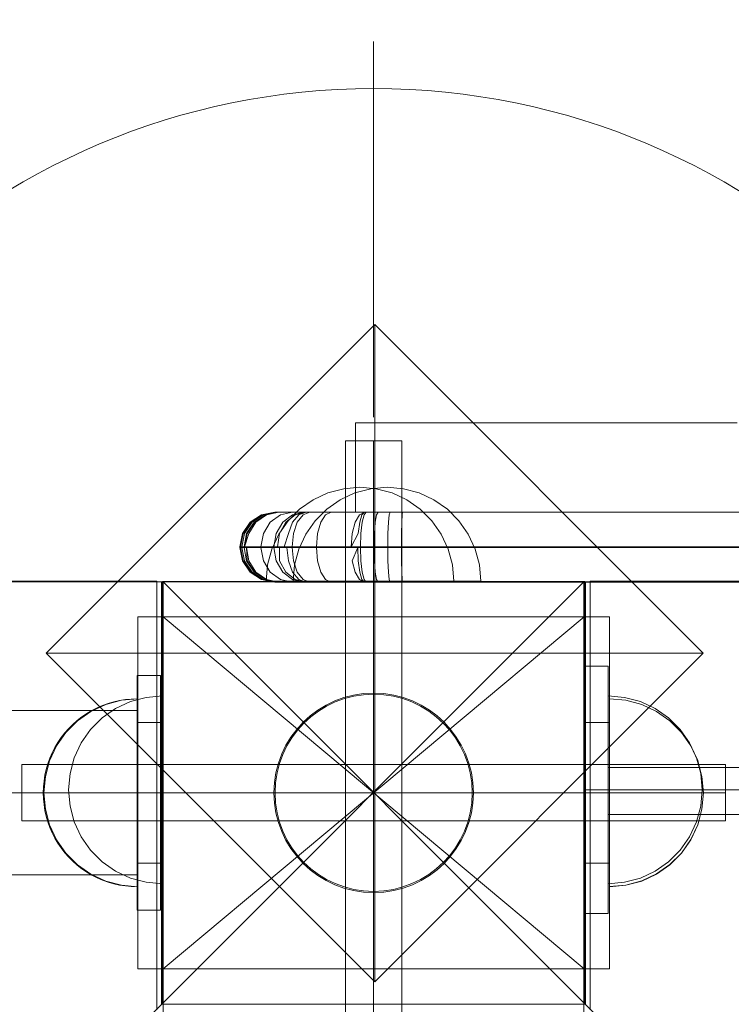
# Model space of a CAD drawing. Units: millimetres. Extents: x 44447 to 58636, y 25591 to 32093.
# Drawn here: x 51333 to 51484, y 29994 to 30204 of the extents above; entities that cross this region are included whole.
import ezdxf

# ---------------------------------------------------------------- set-up
doc = ezdxf.new("R2010")
doc.units = ezdxf.units.MM
doc.header["$MEASUREMENT"] = 0
for name, pattern in [('Krawędzie ukryte', [170, 120, -50]), ('Kropki i Kreski', [360, 180, -90, 0, -90]), ('Wipeout_Contour', [1000, 0, -1000])]:
    doc.linetypes.add(name, pattern=pattern)
doc.layers.add('STREFA', color=7, linetype='Continuous')
doc.layers.add('STREFA_Nr_pióra__7', color=7, linetype='Continuous', lineweight=18)
doc.layers.add('ZESTAW_Nr_pióra__7', color=7, linetype='Continuous', lineweight=18)
doc.styles.add('GENERATED_STYLE_1', font='txt')
doc.dimstyles.new('GENERATED_STYLE__2', dxfattribs={"dimtxt": 250, "dimasz": 183.574879, "dimexe": 0.18, "dimexo": 300, "dimgap": 0.09, "dimtad": 1, "dimdec": 0, "dimlfac": 0.1, "dimzin": 0, "dimdsep": 46, "dimtxsty": 'GENERATED_STYLE_1', "dimblk": 'ARROWHEAD_5', "dimblk1": 'ARROWHEAD_5', "dimblk2": 'ARROWHEAD_5', "dimcen": 0.09, "dimclrd": 7, "dimclre": 7, "dimclrt": 7, "dimazin": 0, "dimtfac": 1, "dimtdec": 4, "dimtmove": 0, "dimatfit": 3, "dimfxl": 0, "dimtolj": 1, "dimtzin": 0, "dimarcsym": 0})

# ---------------------------------------------------------------- blocks, each defined once
blk = doc.blocks.new('*D3')
at = {"layer": 'STREFA_Nr_pióra__7', "linetype": 'Continuous'}
for points in [[(58454.6, 32093.08), (58404.6, 31906.47), (58504.6, 31906.47)], [(58454.6, 26561.52), (58504.6, 26748.12), (58404.6, 26748.12)]]:
    blk.add_hatch(color=256, dxfattribs=at).paths.add_polyline_path(points)
for p, q in [((58635.76, 32093.08), (58273.44, 32093.08)), ((58454.6, 32093.08), (58404.6, 31906.47)), ((58454.6, 32093.08), (58504.6, 31906.47)), ((58504.6, 31906.47), (58404.6, 31906.47)), ((58454.6, 26748.12), (58454.6, 31906.47)), ((58454.6, 26561.52), (58404.6, 26748.12)), ((58404.6, 26748.12), (58504.6, 26748.12)), ((58454.6, 26561.52), (58504.6, 26748.12)), ((58635.76, 26561.52), (58273.44, 26561.52))]:
    blk.add_line(p, q, dxfattribs=at)
at = {"color": 254, "linetype": 'Wipeout_Contour', "lineweight": 0, "ltscale": 260973.042999}
blk.add_wipeout([(58429.6, 29017.72), (58429.6, 29636.87), (58129.6, 29636.87), (58129.6, 29017.72)], dxfattribs=at).dxf.layer = 'STREFA'
at = {"layer": 'STREFA_Nr_pióra__7', "insert": (58404.6, 29042.72), "char_height": 250, "attachment_point": 7, "rotation": 90, "style": 'GENERATED_STYLE_1'}
blk.add_mtext('\\A1;{\\fArial|b0|i0|c238|p38;553}', dxfattribs=at)
blk = doc.blocks.new('ARROWHEAD_5')
at = {"color": 0, "linetype": 'Continuous', "lineweight": 0}
blk.add_line((0, 0), (-1, 0), dxfattribs=at)
blk.add_solid([(-1, 0.2679), (0, 0), (-1, -0.2679), (-1, 0.2679)], dxfattribs=at)

msp = doc.modelspace()

# ---------------------------------------------------------------- linework, layer by layer
at = {"layer": 'ZESTAW_Nr_pióra__7', "linetype": 'Continuous'}
for p, q in [((51407.97, 30118.83), (51407.97, 30198.83)), ((51338.22, 30068.57), (51408.22, 30138.57)), ((51408.22, 30138.57), (51408.22, 30068.57)), ((51408.22, 30138.57), (51478.22, 30068.57)), ((51404.09, 30117.63), (51404.24, 30117.63)), ((51404.09, 30117.63), (51404.09, 30098.63)), ((51404.24, 30117.63), (51404.69, 30117.63)), ((51404.69, 30117.63), (51405.43, 30117.63)), ((51405.43, 30117.63), (51406.46, 30117.63)), ((51406.46, 30117.63), (51407.79, 30117.63)), ((51407.79, 30117.63), (51409.41, 30117.63)), ((51409.41, 30117.63), (51411.32, 30117.63)), ((51411.32, 30117.63), (51413.52, 30117.63)), ((51413.52, 30117.63), (51416.01, 30117.63)), ((51416.01, 30117.63), (51418.78, 30117.63)), ((51418.78, 30117.63), (51421.83, 30117.63)), ((51421.83, 30117.63), (51425.16, 30117.63)), ((51425.16, 30117.63), (51428.77, 30117.63)), ((51428.77, 30117.63), (51432.65, 30117.63)), ((51432.65, 30117.63), (51436.79, 30117.63)), ((51436.79, 30117.63), (51441.2, 30117.63)), ((51441.2, 30117.63), (51445.87, 30117.63)), ((51445.87, 30117.63), (51450.8, 30117.63)), ((51450.8, 30117.63), (51455.97, 30117.63)), ((51455.97, 30117.63), (51461.39, 30117.63)), ((51461.39, 30117.63), (51467.05, 30117.63)), ((51467.05, 30117.63), (51472.94, 30117.63)), ((51472.94, 30117.63), (51479.06, 30117.63)), ((51479.06, 30117.63), (51485.4, 30117.63)), ((51413.97, 30113.83), (51401.97, 30113.83)), ((51401.97, 30113.83), (51401.97, 29963.83)), ((51413.97, 29963.83), (51413.97, 30113.83)), ((51401.59, 30103.6), (51398.22, 30102.7)), ((51405.06, 30103.91), (51401.59, 30103.6)), ((51407.35, 30103.6), (51403.98, 30102.7)), ((51405.06, 30103.91), (51408.53, 30103.6)), ((51410.82, 30103.91), (51407.35, 30103.6)), ((51408.53, 30103.6), (51411.9, 30102.7)), ((51410.82, 30103.91), (51414.3, 30103.6)), ((51414.3, 30103.6), (51417.66, 30102.7)), ((51398.22, 30102.7), (51395.06, 30101.23)), ((51403.98, 30102.7), (51400.82, 30101.23)), ((51411.9, 30102.7), (51415.06, 30101.23)), ((51417.66, 30102.7), (51420.82, 30101.23)), ((51395.06, 30101.23), (51392.2, 30099.23)), ((51400.82, 30101.23), (51397.97, 30099.23)), ((51415.06, 30101.23), (51417.92, 30099.23)), ((51420.82, 30101.23), (51423.68, 30099.23)), ((51392.2, 30099.23), (51389.74, 30096.76)), ((51397.97, 30099.23), (51395.5, 30096.76)), ((51404.09, 30098.63), (51404.24, 30098.63)), ((51404.24, 30098.63), (51404.69, 30098.63)), ((51404.69, 30098.63), (51405.43, 30098.63)), ((51405.43, 30098.63), (51406.46, 30098.63)), ((51406.46, 30098.63), (51407.79, 30098.63)), ((51407.79, 30098.63), (51409.41, 30098.63)), ((51409.41, 30098.63), (51411.32, 30098.63)), ((51411.32, 30098.63), (51413.52, 30098.63)), ((51413.52, 30098.63), (51416.01, 30098.63)), ((51416.01, 30098.63), (51418.78, 30098.63)), ((51417.92, 30099.23), (51420.38, 30096.76)), ((51418.78, 30098.63), (51421.83, 30098.63)), ((51421.83, 30098.63), (51425.16, 30098.63)), ((51423.68, 30099.23), (51426.14, 30096.76)), ((51425.16, 30098.63), (51428.77, 30098.63)), ((51428.77, 30098.63), (51432.65, 30098.63)), ((51432.65, 30098.63), (51436.79, 30098.63)), ((51436.79, 30098.63), (51441.2, 30098.63)), ((51441.2, 30098.63), (51445.87, 30098.63)), ((51445.87, 30098.63), (51450.8, 30098.63)), ((51450.8, 30098.63), (51455.97, 30098.63)), ((51455.97, 30098.63), (51461.39, 30098.63)), ((51461.39, 30098.63), (51467.05, 30098.63)), ((51467.05, 30098.63), (51472.94, 30098.63)), ((51472.94, 30098.63), (51479.06, 30098.63)), ((51479.06, 30098.63), (51485.4, 30098.63)), ((51389.74, 30096.76), (51387.74, 30093.91)), ((51395.5, 30096.76), (51393.5, 30093.91)), ((51420.38, 30096.76), (51422.38, 30093.91)), ((51426.14, 30096.76), (51428.14, 30093.91)), ((51387.74, 30093.91), (51386.27, 30090.75)), ((51393.5, 30093.91), (51392.03, 30090.75)), ((51422.38, 30093.91), (51423.85, 30090.75)), ((51428.14, 30093.91), (51429.62, 30090.75)), ((51386.27, 30090.75), (51385.36, 30087.38)), ((51392.03, 30090.75), (51391.13, 30087.38)), ((51423.85, 30090.75), (51424.76, 30087.38)), ((51429.62, 30090.75), (51430.52, 30087.38)), ((51385.36, 30087.38), (51385.06, 30083.91)), ((51391.13, 30087.38), (51390.82, 30083.91)), ((51424.76, 30087.38), (51425.06, 30083.91)), ((51430.52, 30087.38), (51430.82, 30083.91)), ((50552.73, 30083.8), (51452.77, 30083.8)), ((50552.73, 29183.75), (51452.77, 30083.8)), ((51361.78, 30083.91), (51272.7, 30083.91)), ((51361.78, 30082.99), (51361.78, 30083.91)), ((51361.78, 29992.61), (51361.78, 30082.99)), ((51452.77, 30083.8), (51362.77, 30083.8)), ((51362.77, 29993.8), (51362.77, 30083.8)), ((51362.97, 30083.83), (51362.97, 29993.83)), ((51452.97, 30083.83), (51362.97, 30083.83)), ((51363.11, 30083.8), (51363.11, 29993.8)), ((51363.11, 30083.8), (51453.11, 30083.8)), ((52263.16, 30083.8), (51363.11, 30083.8)), ((51363.11, 29183.75), (51363.11, 30083.8)), ((52263.16, 29183.75), (51363.11, 30083.8)), ((51385.06, 30083.91), (51385.36, 30083.91)), ((51385.36, 30083.91), (51386.27, 30083.91)), ((51386.27, 30083.91), (51387.74, 30083.91)), ((51387.74, 30083.91), (51389.74, 30083.91)), ((51389.74, 30083.91), (51392.2, 30083.91)), ((51391.13, 30083.91), (51390.82, 30083.91)), ((51392.03, 30083.91), (51391.13, 30083.91)), ((51393.5, 30083.91), (51392.03, 30083.91)), ((51392.2, 30083.91), (51395.06, 30083.91)), ((51395.5, 30083.91), (51393.5, 30083.91)), ((51395.06, 30083.91), (51398.22, 30083.91)), ((51397.97, 30083.91), (51395.5, 30083.91)), ((51400.82, 30083.91), (51397.97, 30083.91)), ((51398.22, 30083.91), (51401.59, 30083.91)), ((51403.98, 30083.91), (51400.82, 30083.91)), ((51401.59, 30083.91), (51405.06, 30083.91)), ((51407.35, 30083.91), (51403.98, 30083.91)), ((51405.06, 30083.91), (51408.53, 30083.91)), ((51410.82, 30083.91), (51407.35, 30083.91)), ((51408.53, 30083.91), (51411.9, 30083.91)), ((51414.3, 30083.91), (51410.82, 30083.91)), ((51411.9, 30083.91), (51415.06, 30083.91)), ((51417.66, 30083.91), (51414.3, 30083.91)), ((51415.06, 30083.91), (51417.92, 30083.91)), ((51420.82, 30083.91), (51417.66, 30083.91)), ((51417.92, 30083.91), (51420.38, 30083.91)), ((51420.38, 30083.91), (51422.38, 30083.91)), ((51423.68, 30083.91), (51420.82, 30083.91)), ((51422.38, 30083.91), (51423.85, 30083.91)), ((51426.14, 30083.91), (51423.68, 30083.91)), ((51423.85, 30083.91), (51424.76, 30083.91)), ((51424.76, 30083.91), (51425.06, 30083.91)), ((51428.14, 30083.91), (51426.14, 30083.91)), ((51429.62, 30083.91), (51428.14, 30083.91)), ((51430.52, 30083.91), (51429.62, 30083.91)), ((51430.82, 30083.91), (51430.52, 30083.91)), ((51452.77, 30083.8), (51452.77, 29993.8)), ((51452.77, 29183.75), (51452.77, 30083.8)), ((51452.97, 29993.83), (51452.97, 30083.83)), ((51453.11, 29993.8), (51453.11, 30083.8)), ((51454.1, 30082.99), (51454.1, 30083.91)), ((51454.1, 30083.91), (51543.18, 30083.91)), ((51454.1, 29992.61), (51454.1, 30082.99)), ((51363.11, 30076.33), (51357.7, 30076.33)), ((51357.7, 30076.33), (51357.7, 30053.83)), ((51458.25, 30076.33), (51357.71, 30076.33)), ((51357.71, 30076.33), (51357.71, 30001.34)), ((51363.11, 30076.33), (51363.11, 30053.83)), ((51458.25, 30076.33), (51452.84, 30076.33)), ((51452.84, 30076.33), (51452.84, 30053.83)), ((51458.25, 30001.34), (51458.25, 30076.33)), ((51458.25, 30076.33), (51458.25, 30053.83)), ((51338.22, 30068.57), (51408.22, 30068.57)), ((51408.22, 29998.57), (51338.22, 30068.57)), ((51478.22, 30068.57), (51408.22, 30068.57)), ((51408.22, 29998.57), (51408.22, 30068.57)), ((51478.22, 30068.57), (51408.22, 29998.57)), ((51452.97, 30013.12), (51452.98, 30065.82)), ((51452.98, 30065.82), (51457.98, 30065.82)), ((51457.98, 30065.82), (51457.97, 30013.12)), ((51357.57, 30063.83), (51362.57, 30063.83)), ((51357.57, 30013.83), (51357.57, 30063.83)), ((51362.57, 30063.83), (51362.57, 30013.83)), ((51347.71, 30056.15), (51350.87, 30057.63)), ((51347.71, 30056.15), (51350.87, 30057.63)), ((51349.05, 30056.93), (51350.21, 30057.43)), ((51349.05, 30056.93), (51350.21, 30057.43)), ((51350.21, 30057.43), (51351.39, 30057.85)), ((51350.21, 30057.43), (51351.39, 30057.85)), ((51350.87, 30057.63), (51354.24, 30058.53)), ((51350.87, 30057.63), (51354.24, 30058.53)), ((51351.39, 30057.85), (51352.6, 30058.21)), ((51351.39, 30057.85), (51352.6, 30058.21)), ((51352.6, 30058.21), (51353.82, 30058.48)), ((51352.6, 30058.21), (51353.82, 30058.48)), ((51352.97, 30056.79), (51356.13, 30058.26)), ((51353.82, 30058.48), (51355.06, 30058.68)), ((51353.82, 30058.48), (51355.06, 30058.68)), ((51354.24, 30058.53), (51357.71, 30058.83)), ((51354.24, 30058.53), (51357.71, 30058.83)), ((51355.06, 30058.68), (51356.31, 30058.79)), ((51355.06, 30058.68), (51356.31, 30058.79)), ((51356.13, 30058.26), (51359.5, 30059.16)), ((51356.31, 30058.79), (51357.57, 30058.83)), ((51356.31, 30058.79), (51357.57, 30058.83)), ((51357.57, 30058.83), (51357.57, 30058.79)), ((51357.57, 30058.83), (51357.57, 30058.79)), ((51357.57, 30058.79), (51357.57, 30058.68)), ((51357.57, 30058.79), (51357.57, 30058.68)), ((51357.57, 30058.68), (51357.57, 30058.48)), ((51357.57, 30058.68), (51357.57, 30058.48)), ((51357.57, 30058.48), (51357.57, 30058.21)), ((51357.57, 30058.48), (51357.57, 30058.21)), ((51357.57, 30058.21), (51357.57, 30057.85)), ((51357.57, 30058.21), (51357.57, 30057.85)), ((51357.57, 30057.85), (51357.57, 30057.43)), ((51357.57, 30057.85), (51357.57, 30057.43)), ((51357.57, 30057.43), (51357.57, 30056.93)), ((51357.57, 30057.43), (51357.57, 30056.93)), ((51357.71, 30058.53), (51357.71, 30058.83)), ((51357.71, 30058.53), (51357.71, 30058.83)), ((51357.71, 30057.63), (51357.71, 30058.53)), ((51357.71, 30057.63), (51357.71, 30058.53)), ((51357.71, 30056.15), (51357.71, 30057.63)), ((51357.71, 30056.15), (51357.71, 30057.63)), ((51359.5, 30059.16), (51362.97, 30059.47)), ((51362.97, 30059.47), (51362.97, 30059.16)), ((51362.97, 30059.16), (51362.97, 30058.26)), ((51362.97, 30058.26), (51362.97, 30056.79)), ((51461.45, 30059.16), (51457.97, 30059.47)), ((51457.97, 30059.16), (51457.97, 30059.47)), ((51461.45, 30059.16), (51457.97, 30059.47)), ((51457.97, 30059.16), (51457.97, 30059.47)), ((51457.97, 30058.26), (51457.97, 30059.16)), ((51457.97, 30058.26), (51457.97, 30059.16)), ((51457.97, 30056.79), (51457.97, 30058.26)), ((51457.97, 30056.79), (51457.97, 30058.26)), ((51461.72, 30058.56), (51458.25, 30058.86)), ((51458.25, 30058.86), (51458.25, 30058.56)), ((51461.72, 30058.53), (51458.25, 30058.83)), ((51458.25, 30058.83), (51458.25, 30058.53)), ((51458.25, 30058.56), (51458.25, 30057.65)), ((51458.25, 30058.53), (51458.25, 30057.63)), ((51458.25, 30057.65), (51458.25, 30056.18)), ((51458.25, 30057.63), (51458.25, 30056.15)), ((51464.81, 30058.26), (51461.45, 30059.16)), ((51464.81, 30058.26), (51461.45, 30059.16)), ((51465.09, 30057.65), (51461.72, 30058.56)), ((51465.09, 30057.63), (51461.72, 30058.53)), ((51467.97, 30056.79), (51464.81, 30058.26)), ((51467.97, 30056.79), (51464.81, 30058.26)), ((51468.25, 30056.18), (51465.09, 30057.65)), ((51468.25, 30056.15), (51465.09, 30057.63)), ((50647.57, 30056.33), (51357.57, 30056.33)), ((51344.86, 30054.15), (51347.71, 30056.15)), ((51344.86, 30054.15), (51347.71, 30056.15)), ((51345.81, 30055.01), (51346.85, 30055.72)), ((51345.81, 30055.01), (51346.85, 30055.72)), ((51346.85, 30055.72), (51347.93, 30056.36)), ((51346.85, 30055.72), (51347.93, 30056.36)), ((51347.93, 30056.36), (51349.05, 30056.93)), ((51347.93, 30056.36), (51349.05, 30056.93)), ((51350.12, 30054.79), (51352.97, 30056.79)), ((51357.57, 30056.93), (51357.57, 30056.36)), ((51357.57, 30056.93), (51357.57, 30056.36)), ((51357.57, 30056.36), (51357.57, 30055.72)), ((51357.57, 30056.36), (51357.57, 30055.72)), ((51357.57, 30056.33), (51357.57, 30056.07)), ((51357.57, 30056.07), (51357.57, 30055.28)), ((51357.57, 30055.72), (51357.57, 30055.01)), ((51357.57, 30055.72), (51357.57, 30055.01)), ((51357.57, 30055.28), (51357.57, 30053.99)), ((51357.71, 30054.15), (51357.71, 30056.15)), ((51357.71, 30054.15), (51357.71, 30056.15)), ((51362.97, 30056.79), (51362.97, 30054.79)), ((51457.97, 30054.79), (51457.97, 30056.79)), ((51457.97, 30054.79), (51457.97, 30056.79)), ((51458.25, 30056.18), (51458.25, 30054.18)), ((51458.25, 30056.15), (51458.25, 30054.15)), ((51470.83, 30054.79), (51467.97, 30056.79)), ((51470.83, 30054.79), (51467.97, 30056.79)), ((51471.1, 30054.18), (51468.25, 30056.18)), ((51471.1, 30054.15), (51468.25, 30056.15)), ((51342.39, 30051.69), (51344.86, 30054.15)), ((51342.39, 30051.69), (51344.86, 30054.15)), ((51342.99, 30052.52), (51343.88, 30053.41)), ((51342.99, 30052.52), (51343.88, 30053.41)), ((51343.88, 30053.41), (51344.82, 30054.24)), ((51343.88, 30053.41), (51344.82, 30054.24)), ((51344.82, 30054.24), (51345.81, 30055.01)), ((51344.82, 30054.24), (51345.81, 30055.01)), ((51347.65, 30052.32), (51350.12, 30054.79)), ((51357.57, 30055.01), (51357.57, 30054.24)), ((51357.57, 30055.01), (51357.57, 30054.24)), ((51357.57, 30054.24), (51357.57, 30053.41)), ((51357.57, 30054.24), (51357.57, 30053.41)), ((51357.57, 30053.99), (51357.57, 30052.24)), ((51357.57, 30053.41), (51357.57, 30052.52)), ((51357.57, 30053.41), (51357.57, 30052.52)), ((51363.11, 30053.83), (51357.7, 30053.83)), ((51357.7, 30053.83), (51357.7, 30023.83)), ((51357.71, 30051.69), (51357.71, 30054.15)), ((51357.71, 30051.69), (51357.71, 30054.15)), ((51362.97, 30054.79), (51362.97, 30052.32)), ((51363.11, 30053.83), (51363.11, 30023.83)), ((51458.25, 30053.83), (51452.84, 30053.83)), ((51452.84, 30053.83), (51452.84, 30023.83)), ((51457.97, 30052.32), (51457.97, 30054.79)), ((51457.97, 30052.32), (51457.97, 30054.79)), ((51458.25, 30054.18), (51458.25, 30051.72)), ((51458.25, 30054.15), (51458.25, 30051.69)), ((51458.25, 30053.83), (51458.25, 30023.83)), ((51473.29, 30052.32), (51470.83, 30054.79)), ((51473.29, 30052.32), (51470.83, 30054.79)), ((51473.57, 30051.72), (51471.1, 30054.18)), ((51473.57, 30051.69), (51471.1, 30054.15)), ((51340.39, 30048.83), (51342.39, 30051.69)), ((51340.39, 30048.83), (51342.39, 30051.69)), ((51341.39, 30050.59), (51342.16, 30051.58)), ((51341.39, 30050.59), (51342.16, 30051.58)), ((51342.16, 30051.58), (51342.99, 30052.52)), ((51342.16, 30051.58), (51342.99, 30052.52)), ((51345.65, 30049.47), (51347.65, 30052.32)), ((51357.57, 30052.52), (51357.57, 30051.58)), ((51357.57, 30052.52), (51357.57, 30051.58)), ((51357.57, 30052.24), (51357.57, 30050.08)), ((51357.57, 30051.58), (51357.57, 30050.59)), ((51357.57, 30051.58), (51357.57, 30050.59)), ((51357.71, 30048.83), (51357.71, 30051.69)), ((51357.71, 30048.83), (51357.71, 30051.69)), ((51362.97, 30052.32), (51362.97, 30049.47)), ((51457.97, 30049.47), (51457.97, 30052.32)), ((51457.97, 30049.47), (51457.97, 30052.32)), ((51458.25, 30051.72), (51458.25, 30048.86)), ((51458.25, 30051.69), (51458.25, 30048.83)), ((51475.29, 30049.47), (51473.29, 30052.32)), ((51475.29, 30049.47), (51473.29, 30052.32)), ((51475.57, 30048.86), (51473.57, 30051.72)), ((51475.57, 30048.83), (51473.57, 30051.69)), ((51340.04, 30048.47), (51340.68, 30049.55)), ((51340.04, 30048.47), (51340.68, 30049.55)), ((51340.68, 30049.55), (51341.39, 30050.59)), ((51340.68, 30049.55), (51341.39, 30050.59)), ((51344.18, 30046.31), (51345.65, 30049.47)), ((51357.57, 30050.59), (51357.57, 30049.55)), ((51357.57, 30050.59), (51357.57, 30049.55)), ((51357.57, 30050.08), (51357.57, 30047.58)), ((51357.57, 30049.55), (51357.57, 30048.47)), ((51357.57, 30049.55), (51357.57, 30048.47)), ((51362.97, 30049.47), (51362.97, 30046.31)), ((51457.97, 30046.31), (51457.97, 30049.47)), ((51457.97, 30046.31), (51457.97, 30049.47)), ((51476.77, 30046.31), (51475.29, 30049.47)), ((51476.77, 30046.31), (51475.29, 30049.47)), ((51338.92, 30045.67), (51340.39, 30048.83)), ((51338.92, 30045.67), (51340.39, 30048.83)), ((51338.97, 30046.2), (51339.47, 30047.35)), ((51338.97, 30046.2), (51339.47, 30047.35)), ((51339.47, 30047.35), (51340.04, 30048.47)), ((51339.47, 30047.35), (51340.04, 30048.47)), ((51357.57, 30048.47), (51357.57, 30047.35)), ((51357.57, 30048.47), (51357.57, 30047.35)), ((51357.57, 30047.58), (51357.57, 30044.82)), ((51357.57, 30047.35), (51357.57, 30046.2)), ((51357.57, 30047.35), (51357.57, 30046.2)), ((51357.71, 30045.67), (51357.71, 30048.83)), ((51357.71, 30045.67), (51357.71, 30048.83)), ((51458.25, 30048.86), (51458.25, 30045.7)), ((51458.25, 30048.83), (51458.25, 30045.67)), ((51477.04, 30045.7), (51475.57, 30048.86)), ((51477.04, 30045.67), (51475.57, 30048.83)), ((51482.97, 30044.83), (51332.97, 30044.83)), ((51332.97, 30044.83), (51332.97, 30032.83)), ((51338.02, 30042.31), (51338.92, 30045.67)), ((51338.02, 30042.31), (51338.92, 30045.67)), ((51338.2, 30043.81), (51338.55, 30045.01)), ((51338.2, 30043.81), (51338.55, 30045.01)), ((51338.55, 30045.01), (51338.97, 30046.2)), ((51338.55, 30045.01), (51338.97, 30046.2)), ((51343.28, 30042.94), (51344.18, 30046.31)), ((51357.57, 30046.2), (51357.57, 30045.01)), ((51357.57, 30046.2), (51357.57, 30045.01)), ((51357.57, 30045.01), (51357.57, 30043.81)), ((51357.57, 30045.01), (51357.57, 30043.81)), ((51357.57, 30044.82), (51357.57, 30041.87)), ((51357.71, 30042.31), (51357.71, 30045.67)), ((51357.71, 30042.31), (51357.71, 30045.67)), ((51362.97, 30046.31), (51362.97, 30042.94)), ((51457.97, 30042.94), (51457.97, 30046.31)), ((51457.97, 30042.94), (51457.97, 30046.31)), ((51458.25, 30045.7), (51458.25, 30042.33)), ((51458.25, 30045.67), (51458.25, 30042.31)), ((51477.67, 30042.94), (51476.77, 30046.31)), ((51477.67, 30042.94), (51476.77, 30046.31)), ((51477.94, 30042.33), (51477.04, 30045.7)), ((51477.94, 30042.31), (51477.04, 30045.67)), ((51482.97, 30032.83), (51482.97, 30044.83)), ((51337.92, 30042.58), (51338.2, 30043.81)), ((51337.92, 30042.58), (51338.2, 30043.81)), ((51342.97, 30039.47), (51343.28, 30042.94)), ((51357.57, 30043.81), (51357.57, 30042.58)), ((51357.57, 30043.81), (51357.57, 30042.58)), ((51362.97, 30042.94), (51362.97, 30039.47)), ((51457.97, 30039.47), (51457.97, 30042.94)), ((51457.97, 30039.47), (51457.97, 30042.94)), ((51457.98, 30044.2), (52167.96, 30044.14)), ((51457.98, 30034.2), (51457.98, 30044.2)), ((51477.97, 30039.47), (51477.67, 30042.94)), ((51477.97, 30039.47), (51477.67, 30042.94)), ((51337.61, 30040.09), (51337.73, 30041.34)), ((51337.61, 30040.09), (51337.73, 30041.34)), ((51337.71, 30038.83), (51338.02, 30042.31)), ((51337.71, 30038.83), (51338.02, 30042.31)), ((51337.73, 30041.34), (51337.92, 30042.58)), ((51337.73, 30041.34), (51337.92, 30042.58)), ((51357.57, 30042.58), (51357.57, 30041.34)), ((51357.57, 30042.58), (51357.57, 30041.34)), ((51357.57, 30041.87), (51357.57, 30038.83)), ((51357.57, 30041.34), (51357.57, 30040.09)), ((51357.57, 30041.34), (51357.57, 30040.09)), ((51357.71, 30038.83), (51357.71, 30042.31)), ((51357.71, 30038.83), (51357.71, 30042.31)), ((51458.25, 30042.33), (51458.25, 30038.86)), ((51458.25, 30042.31), (51458.25, 30038.83)), ((51478.25, 30038.86), (51477.94, 30042.33)), ((51478.25, 30038.83), (51477.94, 30042.31)), ((51337.57, 30038.83), (51337.61, 30040.09)), ((51337.57, 30038.83), (51337.61, 30040.09)), ((51337.57, 30038.83), (51337.61, 30037.58)), ((51337.57, 30038.83), (51337.61, 30037.58)), ((51337.71, 30038.83), (51338.02, 30035.36)), ((51337.71, 30038.83), (51338.02, 30035.36)), ((51342.97, 30039.47), (51343.28, 30035.99)), ((51357.57, 30040.09), (51357.57, 30038.83)), ((51357.57, 30040.09), (51357.57, 30038.83)), ((51357.57, 30038.83), (51357.57, 30035.79)), ((51357.57, 30038.83), (51357.57, 30037.58)), ((51357.57, 30038.83), (51357.57, 30037.58)), ((51357.71, 30035.36), (51357.71, 30038.83)), ((51357.71, 30035.36), (51357.71, 30038.83)), ((51362.97, 30039.47), (51362.97, 30035.99)), ((51407.97, 30038.83), (51408.02, 30038.83)), ((51457.97, 30035.99), (51457.97, 30039.47)), ((51457.97, 30035.99), (51457.97, 30039.47)), ((51458.25, 30038.86), (51458.25, 30035.39)), ((51458.25, 30038.83), (51458.25, 30035.36)), ((51477.97, 30039.47), (51477.67, 30035.99)), ((51477.97, 30039.47), (51477.67, 30035.99)), ((51478.25, 30038.86), (51477.94, 30035.39)), ((51478.25, 30038.83), (51477.94, 30035.36)), ((51337.61, 30037.58), (51337.73, 30036.33)), ((51337.61, 30037.58), (51337.73, 30036.33)), ((51357.57, 30037.58), (51357.57, 30036.33)), ((51357.57, 30037.58), (51357.57, 30036.33)), ((51337.73, 30036.33), (51337.92, 30035.09)), ((51337.73, 30036.33), (51337.92, 30035.09)), ((51337.92, 30035.09), (51338.2, 30033.86)), ((51337.92, 30035.09), (51338.2, 30033.86)), ((51338.02, 30035.36), (51338.92, 30031.99)), ((51338.02, 30035.36), (51338.92, 30031.99)), ((51343.28, 30035.99), (51344.18, 30032.63)), ((51357.57, 30036.33), (51357.57, 30035.09)), ((51357.57, 30036.33), (51357.57, 30035.09)), ((51357.57, 30035.79), (51357.57, 30032.85)), ((51357.57, 30035.09), (51357.57, 30033.86)), ((51357.57, 30035.09), (51357.57, 30033.86)), ((51357.71, 30031.99), (51357.71, 30035.36)), ((51357.71, 30031.99), (51357.71, 30035.36)), ((51362.97, 30035.99), (51362.97, 30032.63)), ((51457.97, 30032.63), (51457.97, 30035.99)), ((51457.97, 30032.63), (51457.97, 30035.99)), ((51458.25, 30035.39), (51458.25, 30032.02)), ((51458.25, 30035.36), (51458.25, 30031.99)), ((51477.67, 30035.99), (51476.77, 30032.63)), ((51477.67, 30035.99), (51476.77, 30032.63)), ((51477.94, 30035.39), (51477.04, 30032.02)), ((51477.94, 30035.36), (51477.04, 30031.99)), ((51332.97, 30032.83), (51482.97, 30032.83)), ((51338.2, 30033.86), (51338.55, 30032.65)), ((51338.2, 30033.86), (51338.55, 30032.65)), ((51338.55, 30032.65), (51338.97, 30031.47)), ((51338.55, 30032.65), (51338.97, 30031.47)), ((51344.18, 30032.63), (51345.65, 30029.47)), ((51357.57, 30033.86), (51357.57, 30032.65)), ((51357.57, 30033.86), (51357.57, 30032.65)), ((51357.57, 30032.85), (51357.57, 30030.08)), ((51357.57, 30032.65), (51357.57, 30031.47)), ((51357.57, 30032.65), (51357.57, 30031.47)), ((51362.97, 30032.63), (51362.97, 30029.47)), ((51457.97, 30029.47), (51457.97, 30032.63)), ((51457.97, 30029.47), (51457.97, 30032.63)), ((52167.96, 30034.14), (51457.98, 30034.2)), ((51476.77, 30032.63), (51475.29, 30029.47)), ((51476.77, 30032.63), (51475.29, 30029.47)), ((51338.92, 30031.99), (51340.39, 30028.83)), ((51338.92, 30031.99), (51340.39, 30028.83)), ((51338.97, 30031.47), (51339.47, 30030.32)), ((51338.97, 30031.47), (51339.47, 30030.32)), ((51339.47, 30030.32), (51340.04, 30029.2)), ((51339.47, 30030.32), (51340.04, 30029.2)), ((51357.57, 30031.47), (51357.57, 30030.32)), ((51357.57, 30031.47), (51357.57, 30030.32)), ((51357.57, 30030.32), (51357.57, 30029.2)), ((51357.57, 30030.32), (51357.57, 30029.2)), ((51357.71, 30028.83), (51357.71, 30031.99)), ((51357.71, 30028.83), (51357.71, 30031.99)), ((51458.25, 30032.02), (51458.25, 30028.86)), ((51458.25, 30031.99), (51458.25, 30028.83)), ((51477.04, 30032.02), (51475.57, 30028.86)), ((51477.04, 30031.99), (51475.57, 30028.83)), ((51340.04, 30029.2), (51340.68, 30028.12)), ((51340.04, 30029.2), (51340.68, 30028.12)), ((51340.39, 30028.83), (51342.39, 30025.98)), ((51340.39, 30028.83), (51342.39, 30025.98)), ((51340.68, 30028.12), (51341.39, 30027.08)), ((51340.68, 30028.12), (51341.39, 30027.08)), ((51345.65, 30029.47), (51347.65, 30026.61)), ((51357.57, 30030.08), (51357.57, 30027.58)), ((51357.57, 30029.2), (51357.57, 30028.12)), ((51357.57, 30029.2), (51357.57, 30028.12)), ((51357.57, 30028.12), (51357.57, 30027.08)), ((51357.57, 30028.12), (51357.57, 30027.08)), ((51357.71, 30025.98), (51357.71, 30028.83)), ((51357.71, 30025.98), (51357.71, 30028.83)), ((51362.97, 30029.47), (51362.97, 30026.61)), ((51457.97, 30026.61), (51457.97, 30029.47)), ((51457.97, 30026.61), (51457.97, 30029.47)), ((51458.25, 30028.86), (51458.25, 30026)), ((51458.25, 30028.83), (51458.25, 30025.98)), ((51475.29, 30029.47), (51473.29, 30026.61)), ((51475.29, 30029.47), (51473.29, 30026.61)), ((51475.57, 30028.86), (51473.57, 30026)), ((51475.57, 30028.83), (51473.57, 30025.98)), ((51341.39, 30027.08), (51342.16, 30026.08)), ((51341.39, 30027.08), (51342.16, 30026.08)), ((51342.16, 30026.08), (51342.99, 30025.14)), ((51342.16, 30026.08), (51342.99, 30025.14)), ((51342.39, 30025.98), (51344.86, 30023.51)), ((51342.39, 30025.98), (51344.86, 30023.51)), ((51347.65, 30026.61), (51350.12, 30024.15)), ((51357.57, 30027.58), (51357.57, 30025.43)), ((51357.57, 30027.08), (51357.57, 30026.08)), ((51357.57, 30027.08), (51357.57, 30026.08)), ((51357.57, 30026.08), (51357.57, 30025.14)), ((51357.57, 30026.08), (51357.57, 30025.14)), ((51357.71, 30023.51), (51357.71, 30025.98)), ((51357.71, 30023.51), (51357.71, 30025.98)), ((51362.97, 30026.61), (51362.97, 30024.15)), ((51457.97, 30024.15), (51457.97, 30026.61)), ((51457.97, 30024.15), (51457.97, 30026.61)), ((51458.25, 30026), (51458.25, 30023.54)), ((51458.25, 30025.98), (51458.25, 30023.51)), ((51473.29, 30026.61), (51470.83, 30024.15)), ((51473.29, 30026.61), (51470.83, 30024.15)), ((51473.57, 30026), (51471.1, 30023.54)), ((51473.57, 30025.98), (51471.1, 30023.51)), ((51342.99, 30025.14), (51343.88, 30024.25)), ((51342.99, 30025.14), (51343.88, 30024.25)), ((51343.88, 30024.25), (51344.82, 30023.42)), ((51343.88, 30024.25), (51344.82, 30023.42)), ((51350.12, 30024.15), (51352.97, 30022.15)), ((51357.57, 30025.43), (51357.57, 30023.68)), ((51357.57, 30025.14), (51357.57, 30024.25)), ((51357.57, 30025.14), (51357.57, 30024.25)), ((51357.57, 30024.25), (51357.57, 30023.42)), ((51357.57, 30024.25), (51357.57, 30023.42)), ((51363.11, 30023.83), (51357.7, 30023.83)), ((51357.7, 30023.83), (51357.7, 30001.34)), ((51362.97, 30024.15), (51362.97, 30022.15)), ((51363.11, 30023.83), (51363.11, 30001.34)), ((51458.25, 30023.83), (51452.84, 30023.83)), ((51452.84, 30023.83), (51452.84, 30001.34)), ((51457.97, 30022.15), (51457.97, 30024.15)), ((51457.97, 30022.15), (51457.97, 30024.15)), ((51458.25, 30023.83), (51458.25, 30001.34)), ((51470.83, 30024.15), (51467.97, 30022.15)), ((51470.83, 30024.15), (51467.97, 30022.15)), ((51344.82, 30023.42), (51345.81, 30022.65)), ((51344.82, 30023.42), (51345.81, 30022.65)), ((51344.86, 30023.51), (51347.71, 30021.51)), ((51344.86, 30023.51), (51347.71, 30021.51)), ((51345.81, 30022.65), (51346.85, 30021.95)), ((51345.81, 30022.65), (51346.85, 30021.95)), ((51346.85, 30021.95), (51347.93, 30021.31)), ((51346.85, 30021.95), (51347.93, 30021.31)), ((51352.97, 30022.15), (51356.13, 30020.67)), ((51357.57, 30023.68), (51357.57, 30022.39)), ((51357.57, 30023.42), (51357.57, 30022.65)), ((51357.57, 30023.42), (51357.57, 30022.65)), ((51357.57, 30022.65), (51357.57, 30021.95)), ((51357.57, 30022.65), (51357.57, 30021.95)), ((51357.57, 30022.39), (51357.57, 30021.6)), ((51357.57, 30021.95), (51357.57, 30021.31)), ((51357.57, 30021.95), (51357.57, 30021.31)), ((51357.71, 30021.51), (51357.71, 30023.51)), ((51357.71, 30021.51), (51357.71, 30023.51)), ((51362.97, 30022.15), (51362.97, 30020.67)), ((51457.97, 30020.67), (51457.97, 30022.15)), ((51457.97, 30020.67), (51457.97, 30022.15)), ((51458.25, 30023.54), (51458.25, 30021.54)), ((51458.25, 30023.51), (51458.25, 30021.51)), ((51467.97, 30022.15), (51464.81, 30020.67)), ((51467.97, 30022.15), (51464.81, 30020.67)), ((51471.1, 30023.54), (51468.25, 30021.54)), ((51471.1, 30023.51), (51468.25, 30021.51)), ((50647.57, 30021.33), (51357.57, 30021.33)), ((51347.71, 30021.51), (51350.87, 30020.04)), ((51347.71, 30021.51), (51350.87, 30020.04)), ((51347.93, 30021.31), (51349.05, 30020.74)), ((51347.93, 30021.31), (51349.05, 30020.74)), ((51349.05, 30020.74), (51350.21, 30020.24)), ((51349.05, 30020.74), (51350.21, 30020.24)), ((51350.21, 30020.24), (51351.39, 30019.81)), ((51350.21, 30020.24), (51351.39, 30019.81)), ((51350.87, 30020.04), (51354.24, 30019.14)), ((51350.87, 30020.04), (51354.24, 30019.14)), ((51351.39, 30019.81), (51352.6, 30019.46)), ((51351.39, 30019.81), (51352.6, 30019.46)), ((51356.13, 30020.67), (51359.5, 30019.77)), ((51357.57, 30021.6), (51357.57, 30021.33)), ((51357.57, 30021.31), (51357.57, 30020.74)), ((51357.57, 30021.31), (51357.57, 30020.74)), ((51357.57, 30020.74), (51357.57, 30020.24)), ((51357.57, 30020.74), (51357.57, 30020.24)), ((51357.57, 30020.24), (51357.57, 30019.81)), ((51357.57, 30020.24), (51357.57, 30019.81)), ((51357.57, 30019.81), (51357.57, 30019.46)), ((51357.57, 30019.81), (51357.57, 30019.46)), ((51357.71, 30020.04), (51357.71, 30021.51)), ((51357.71, 30020.04), (51357.71, 30021.51)), ((51357.71, 30019.14), (51357.71, 30020.04)), ((51357.71, 30019.14), (51357.71, 30020.04)), ((51359.5, 30019.77), (51362.97, 30019.47)), ((51362.97, 30020.67), (51362.97, 30019.77)), ((51362.97, 30019.77), (51362.97, 30019.47)), ((51457.97, 30019.77), (51457.97, 30020.67)), ((51457.97, 30019.77), (51457.97, 30020.67)), ((51461.45, 30019.77), (51457.97, 30019.47)), ((51457.97, 30019.47), (51457.97, 30019.77)), ((51461.45, 30019.77), (51457.97, 30019.47)), ((51457.97, 30019.47), (51457.97, 30019.77)), ((51458.25, 30021.54), (51458.25, 30020.07)), ((51458.25, 30021.51), (51458.25, 30020.04)), ((51458.25, 30020.07), (51458.25, 30019.16)), ((51458.25, 30020.04), (51458.25, 30019.14)), ((51464.81, 30020.67), (51461.45, 30019.77)), ((51464.81, 30020.67), (51461.45, 30019.77)), ((51465.09, 30020.07), (51461.72, 30019.16)), ((51465.09, 30020.04), (51461.72, 30019.14)), ((51468.25, 30021.54), (51465.09, 30020.07)), ((51468.25, 30021.51), (51465.09, 30020.04)), ((51352.6, 30019.46), (51353.82, 30019.19)), ((51352.6, 30019.46), (51353.82, 30019.19)), ((51353.82, 30019.19), (51355.06, 30018.99)), ((51353.82, 30019.19), (51355.06, 30018.99)), ((51354.24, 30019.14), (51357.71, 30018.83)), ((51354.24, 30019.14), (51357.71, 30018.83)), ((51355.06, 30018.99), (51356.31, 30018.87)), ((51355.06, 30018.99), (51356.31, 30018.87)), ((51356.31, 30018.87), (51357.57, 30018.83)), ((51356.31, 30018.87), (51357.57, 30018.83)), ((51357.57, 30019.46), (51357.57, 30019.19)), ((51357.57, 30019.46), (51357.57, 30019.19)), ((51357.57, 30019.19), (51357.57, 30018.99)), ((51357.57, 30019.19), (51357.57, 30018.99)), ((51357.57, 30018.99), (51357.57, 30018.87)), ((51357.57, 30018.99), (51357.57, 30018.87)), ((51357.57, 30018.87), (51357.57, 30018.83)), ((51357.57, 30018.87), (51357.57, 30018.83)), ((51357.71, 30018.83), (51357.71, 30019.14)), ((51357.71, 30018.83), (51357.71, 30019.14)), ((51461.72, 30019.16), (51458.25, 30018.86)), ((51458.25, 30019.16), (51458.25, 30018.86)), ((51461.72, 30019.14), (51458.25, 30018.83)), ((51458.25, 30019.14), (51458.25, 30018.83)), ((51362.57, 30013.83), (51357.57, 30013.83)), ((51457.97, 30013.12), (51452.97, 30013.12)), ((51357.7, 30001.34), (51363.11, 30001.34)), ((51357.71, 30001.34), (51458.25, 30001.34)), ((51452.84, 30001.34), (51458.25, 30001.34)), ((51362.77, 29993.8), (51452.77, 29993.8)), ((51362.97, 29993.83), (51452.97, 29993.83)), ((51453.11, 29993.8), (51363.11, 29993.8))]:
    msp.add_line(p, q, dxfattribs=at)
at = {"layer": 'ZESTAW_Nr_pióra__7', "linetype": 'Krawędzie ukryte'}
for p, q in [((51407.97, 30113.83), (51407.97, 29963.83)), ((51407.97, 30113.83), (51407.97, 29963.83)), ((51457.98, 30044.2), (52167.96, 30044.14)), ((51457.98, 30034.2), (51457.98, 30044.2)), ((51482.97, 30038.83), (51332.97, 30038.83)), ((51482.97, 30038.83), (51332.97, 30038.83)), ((52167.96, 30034.14), (51457.98, 30034.2))]:
    msp.add_line(p, q, dxfattribs=at)
at = {"layer": 'ZESTAW_Nr_pióra__7', "linetype": 'Kropki i Kreski'}
for p, q in [((51407.97, 30113.83), (51407.97, 29963.83)), ((51452.84, 30001.34), (51363.11, 30076.33)), ((51363.11, 30001.34), (51452.84, 30076.33)), ((51407.97, 30038.83), (51257.97, 30038.83)), ((51482.97, 30038.83), (51332.97, 30038.83)), ((51452.92, 30038.83), (51364.67, 30038.83)), ((51452.98, 30039.47), (52191.81, 30039.47))]:
    msp.add_line(p, q, dxfattribs=at)
at = {"layer": 'ZESTAW_Nr_pióra__7', "linetype": 'Continuous', "flags": 128}
for points in [[(52238.88, 30083.68), (51414.09, 30083.68), (51411.52, 30083.68), (51408.96, 30083.68), (51406.41, 30083.68), (51406.02, 30083.68), (51398.95, 30083.68), (51394.4, 30083.68), (51393.62, 30083.68), (51393.1, 30083.68), (51390.67, 30083.68), (51387.66, 30083.68), (51387.28, 30083.68), (51387.03, 30083.68), (51386.9, 30083.68), (51384.06, 30084.24), (51381.66, 30085.85), (51380.05, 30088.26), (51379.48, 30091.1), (51379.48, 30091.21), (51380.05, 30094.05), (51381.66, 30096.46), (51384.06, 30098.06), (51386.9, 30098.63), (51387.03, 30098.63), (51387.28, 30098.63), (51387.66, 30098.63), (51387.74, 30098.63), (51390.67, 30098.63), (51393.1, 30098.63), (51393.62, 30098.63), (51394.4, 30098.63), (51398.95, 30098.63), (51406.02, 30098.63), (51406.41, 30098.63), (51408.96, 30098.63), (51411.52, 30098.63), (51414.09, 30098.63), (52238.88, 30098.63)], [(52238.88, 30083.68), (51414.09, 30083.68), (51411.52, 30083.68), (51408.96, 30083.68), (51406.41, 30083.68), (51406.02, 30083.68), (51398.95, 30083.68), (51394.4, 30083.68), (51393.62, 30083.68), (51393.1, 30083.68), (51390.67, 30083.68), (51387.66, 30083.68), (51387.28, 30083.68), (51387.03, 30083.68), (51386.9, 30083.68), (51384.06, 30084.24), (51381.66, 30085.85), (51380.05, 30088.26), (51379.48, 30091.1), (51379.48, 30091.21), (51380.05, 30094.05), (51381.66, 30096.46), (51384.06, 30098.06), (51386.9, 30098.63), (51387.03, 30098.63), (51387.28, 30098.63), (51387.66, 30098.63), (51387.74, 30098.63), (51390.67, 30098.63), (51393.1, 30098.63), (51393.62, 30098.63), (51394.4, 30098.63), (51398.95, 30098.63), (51406.02, 30098.63), (51406.41, 30098.63), (51408.96, 30098.63), (51411.52, 30098.63), (51414.09, 30098.63), (52238.88, 30098.63)], [(51387.03, 30083.68), (51384.2, 30084.24), (51381.8, 30085.85), (51380.19, 30088.26), (51379.63, 30091.1), (51379.63, 30091.21), (51380.19, 30094.05), (51381.8, 30096.46), (51384.2, 30098.06), (51387.03, 30098.63)], [(51387.03, 30083.68), (51384.2, 30084.24), (51381.8, 30085.85), (51380.19, 30088.26), (51379.63, 30091.1), (51379.63, 30091.21), (51380.19, 30094.05), (51381.8, 30096.46), (51384.2, 30098.06), (51387.03, 30098.63)], [(51387.28, 30083.68), (51384.46, 30084.24), (51382.07, 30085.85), (51380.48, 30088.26), (51379.91, 30091.1), (51379.91, 30091.21), (51380.48, 30094.05), (51382.07, 30096.46), (51384.46, 30098.06), (51387.28, 30098.63)], [(51387.28, 30083.68), (51384.46, 30084.24), (51382.07, 30085.85), (51380.48, 30088.26), (51379.91, 30091.1), (51379.91, 30091.21), (51380.48, 30094.05), (51382.07, 30096.46), (51384.46, 30098.06), (51387.28, 30098.63)], [(51387.74, 30083.68), (51387.66, 30083.68), (51384.86, 30084.24), (51382.49, 30085.85), (51380.9, 30088.26), (51380.35, 30091.1), (51380.35, 30091.21), (51380.9, 30094.05), (51382.49, 30096.46), (51384.86, 30098.06), (51387.66, 30098.63)], [(51387.74, 30083.68), (51387.66, 30083.68), (51384.86, 30084.24), (51382.49, 30085.85), (51380.9, 30088.26), (51380.35, 30091.1), (51380.35, 30091.21), (51380.9, 30094.05), (51382.49, 30096.46), (51384.86, 30098.06), (51387.66, 30098.63)], [(51380.46, 30091.21), (51381.01, 30094.05), (51382.59, 30096.46), (51384.95, 30098.06), (51387.74, 30098.63)], [(51387.74, 30098.63), (51385.11, 30098.06), (51382.89, 30096.46), (51381.4, 30094.05), (51380.46, 30091.21)], [(51380.46, 30091.21), (51381.01, 30094.05), (51382.59, 30096.46), (51384.95, 30098.06), (51387.74, 30098.63)], [(51387.74, 30098.63), (51385.11, 30098.06), (51382.89, 30096.46), (51381.4, 30094.05), (51380.46, 30091.21)], [(51390.67, 30083.68), (51388.1, 30084.24), (51385.92, 30085.85), (51384.47, 30088.26), (51383.95, 30091.1), (51383.95, 30091.21), (51384.47, 30094.05), (51385.92, 30096.46), (51388.1, 30098.06), (51390.67, 30098.63)], [(51390.67, 30083.68), (51388.1, 30084.24), (51385.92, 30085.85), (51384.47, 30088.26), (51383.95, 30091.1), (51383.95, 30091.21), (51384.47, 30094.05), (51385.92, 30096.46), (51388.1, 30098.06), (51390.67, 30098.63)], [(51393.1, 30098.63), (51390.66, 30098.06), (51388.59, 30096.46), (51387.21, 30094.05), (51386.72, 30091.21), (51386.72, 30091.1), (51387.21, 30088.26), (51388.59, 30085.85), (51390.66, 30084.24), (51393.1, 30083.68)], [(51393.1, 30098.63), (51390.66, 30098.06), (51388.59, 30096.46), (51387.21, 30094.05), (51386.72, 30091.21), (51386.72, 30091.1), (51387.21, 30088.26), (51388.59, 30085.85), (51390.66, 30084.24), (51393.1, 30083.68)], [(51387.45, 30091.21), (51387.92, 30094.05), (51389.26, 30096.46), (51391.26, 30098.06)], [(51387.45, 30091.21), (51387.92, 30094.05), (51389.26, 30096.46), (51391.26, 30098.06)], [(51392.04, 30098.06), (51390.7, 30096.46), (51389.81, 30094.05), (51388.91, 30091.21)], [(51392.04, 30098.06), (51390.7, 30096.46), (51389.81, 30094.05), (51388.91, 30091.21)], [(51392.94, 30084.24), (51391.7, 30085.85), (51390.88, 30088.26), (51390.58, 30091.1), (51390.58, 30091.21), (51390.88, 30094.05), (51391.7, 30096.46), (51392.94, 30098.06)], [(51392.94, 30084.24), (51391.7, 30085.85), (51390.88, 30088.26), (51390.58, 30091.1), (51390.58, 30091.21), (51390.88, 30094.05), (51391.7, 30096.46), (51392.94, 30098.06)], [(51391.26, 30098.06), (51393.62, 30098.63)], [(51391.26, 30098.06), (51393.62, 30098.63)], [(51392.04, 30098.06), (51393.62, 30098.63)], [(51392.04, 30098.06), (51393.62, 30098.63)], [(51392.94, 30098.06), (51394.4, 30098.63)], [(51392.94, 30098.06), (51394.4, 30098.63)], [(51397.73, 30084.24), (51396.7, 30085.85), (51396.01, 30088.26), (51395.77, 30091.1), (51395.77, 30091.21), (51396.01, 30094.05), (51396.7, 30096.46), (51397.73, 30098.06)], [(51397.73, 30084.24), (51396.7, 30085.85), (51396.01, 30088.26), (51395.77, 30091.1), (51395.77, 30091.21), (51396.01, 30094.05), (51396.7, 30096.46), (51397.73, 30098.06)], [(51397.73, 30098.06), (51398.95, 30098.63)], [(51397.73, 30098.06), (51398.95, 30098.63)], [(51404.93, 30098.06), (51404.01, 30096.46), (51403.4, 30094.05), (51403.18, 30091.21)], [(51405.47, 30098.06), (51405, 30096.46), (51404.68, 30094.05), (51403.18, 30091.21)], [(51404.93, 30098.06), (51404.01, 30096.46), (51403.4, 30094.05), (51403.18, 30091.21)], [(51405.47, 30098.06), (51405, 30096.46), (51404.68, 30094.05), (51403.18, 30091.21)], [(51404.93, 30098.06), (51406.02, 30098.63)], [(51404.93, 30098.06), (51406.02, 30098.63)], [(51405.92, 30084.24), (51405.51, 30085.85), (51405.24, 30088.26), (51405.14, 30091.1), (51405.14, 30091.21), (51405.24, 30094.05), (51405.51, 30096.46), (51405.92, 30098.06)], [(51405.92, 30084.24), (51405.51, 30085.85), (51405.24, 30088.26), (51405.14, 30091.1), (51405.14, 30091.21), (51405.24, 30094.05), (51405.51, 30096.46), (51405.92, 30098.06)], [(51405.47, 30098.06), (51406.02, 30098.63)], [(51405.47, 30098.06), (51406.02, 30098.63)], [(51405.92, 30098.06), (51406.41, 30098.63)], [(51405.92, 30098.06), (51406.41, 30098.63)], [(51408.96, 30083.68), (51408.61, 30084.24), (51408.32, 30085.85), (51408.12, 30088.26), (51408.05, 30091.1), (51408.05, 30091.21), (51408.12, 30094.05), (51408.32, 30096.46), (51408.61, 30098.06), (51408.96, 30098.63)], [(51408.96, 30083.68), (51408.61, 30084.24), (51408.32, 30085.85), (51408.12, 30088.26), (51408.05, 30091.1), (51408.05, 30091.21), (51408.12, 30094.05), (51408.32, 30096.46), (51408.61, 30098.06), (51408.96, 30098.63)], [(51411.52, 30083.68), (51411.31, 30084.24), (51411.13, 30085.85), (51411.01, 30088.26), (51410.97, 30091.1), (51410.97, 30091.21), (51411.01, 30094.05), (51411.13, 30096.46), (51411.31, 30098.06), (51411.52, 30098.63)], [(51411.52, 30083.68), (51411.31, 30084.24), (51411.13, 30085.85), (51411.01, 30088.26), (51410.97, 30091.1), (51410.97, 30091.21), (51411.01, 30094.05), (51411.13, 30096.46), (51411.31, 30098.06), (51411.52, 30098.63)], [(51414.09, 30083.68), (51414.02, 30084.24), (51413.96, 30085.85), (51413.93, 30088.26), (51413.91, 30091.1), (51413.91, 30091.21), (51413.93, 30094.05), (51413.96, 30096.46), (51414.02, 30098.06), (51414.09, 30098.63)], [(51414.09, 30083.68), (51414.02, 30084.24), (51413.96, 30085.85), (51413.93, 30088.26), (51413.91, 30091.1), (51413.91, 30091.21), (51413.93, 30094.05), (51413.96, 30096.46), (51414.02, 30098.06), (51414.09, 30098.63)], [(51379.48, 30091.21), (51379.63, 30091.21), (51379.91, 30091.21), (51380.35, 30091.21), (51380.46, 30091.21), (51383.95, 30091.21), (51386.72, 30091.21), (51387.45, 30091.21), (51388.91, 30091.21), (51389.5, 30091.1), (51390.58, 30091.1), (51395.77, 30091.1), (51404.57, 30091.1), (51405.14, 30091.1), (51408.05, 30091.1), (51410.97, 30091.1), (51413.91, 30091.1), (52240.33, 30091.1), (52251.09, 30091.1), (52260.83, 30091.1), (52267.33, 30091.1), (52269.61, 30091.1)], [(51379.48, 30091.21), (51379.63, 30091.21), (51379.91, 30091.21), (51380.35, 30091.21), (51380.46, 30091.21), (51383.95, 30091.21), (51386.72, 30091.21), (51387.45, 30091.21), (51388.91, 30091.21), (51389.5, 30091.1), (51390.58, 30091.1), (51395.77, 30091.1), (51404.57, 30091.1), (51405.14, 30091.1), (51408.05, 30091.1), (51410.97, 30091.1), (51413.91, 30091.1), (52240.33, 30091.1), (52251.09, 30091.1), (52260.83, 30091.1), (52267.33, 30091.1), (52269.61, 30091.1)], [(51380.88, 30091.1), (51380.35, 30091.1), (51379.91, 30091.1), (51379.63, 30091.1), (51379.48, 30091.1)], [(51380.88, 30091.1), (51380.35, 30091.1), (51379.91, 30091.1), (51379.63, 30091.1), (51379.48, 30091.1)], [(51389.5, 30091.1), (51387.88, 30091.1), (51386.72, 30091.1), (51383.95, 30091.1), (51380.88, 30091.1), (51380.46, 30091.21)], [(51389.5, 30091.1), (51387.88, 30091.1), (51386.72, 30091.1), (51383.95, 30091.1), (51380.88, 30091.1), (51380.46, 30091.21)], [(51381.01, 30088.26), (51380.88, 30091.1)], [(51387.74, 30083.68), (51385.11, 30084.24), (51382.89, 30085.85), (51381.4, 30088.26), (51380.88, 30091.1)], [(51381.01, 30088.26), (51380.88, 30091.1)], [(51387.74, 30083.68), (51385.11, 30084.24), (51382.89, 30085.85), (51381.4, 30088.26), (51380.88, 30091.1)], [(51387.88, 30091.1), (51387.45, 30091.21)], [(51387.88, 30091.1), (51387.45, 30091.21)], [(51387.92, 30088.26), (51387.88, 30091.1)], [(51387.92, 30088.26), (51387.88, 30091.1)], [(51388.91, 30091.21), (51390.58, 30091.21), (51395.77, 30091.21), (51403.18, 30091.21), (51404.57, 30091.1)], [(51388.91, 30091.21), (51390.58, 30091.21), (51395.77, 30091.21), (51403.18, 30091.21), (51404.57, 30091.1)], [(51392.04, 30084.24), (51390.7, 30085.85), (51389.81, 30088.26), (51389.5, 30091.1)], [(51392.04, 30084.24), (51390.7, 30085.85), (51389.81, 30088.26), (51389.5, 30091.1)], [(52240.33, 30091.1), (52238.88, 30091.21), (51413.91, 30091.21), (51410.97, 30091.21), (51408.05, 30091.21), (51405.14, 30091.21), (51403.18, 30091.21)], [(52240.33, 30091.1), (52238.88, 30091.21), (51413.91, 30091.21), (51410.97, 30091.21), (51408.05, 30091.21), (51405.14, 30091.21), (51403.18, 30091.21)], [(51403.4, 30088.26), (51404.57, 30091.1)], [(51403.4, 30088.26), (51404.57, 30091.1)], [(51405.47, 30084.24), (51405, 30085.85), (51404.68, 30088.26), (51404.57, 30091.1)], [(51405.47, 30084.24), (51405, 30085.85), (51404.68, 30088.26), (51404.57, 30091.1)], [(51387.74, 30083.68), (51384.95, 30084.24), (51382.59, 30085.85), (51381.01, 30088.26)], [(51387.74, 30083.68), (51384.95, 30084.24), (51382.59, 30085.85), (51381.01, 30088.26)], [(51391.26, 30084.24), (51389.26, 30085.85), (51387.92, 30088.26)], [(51391.26, 30084.24), (51389.26, 30085.85), (51387.92, 30088.26)], [(51404.93, 30084.24), (51404.01, 30085.85), (51403.4, 30088.26)], [(51404.93, 30084.24), (51404.01, 30085.85), (51403.4, 30088.26)], [(51391.26, 30084.24), (51393.62, 30083.68)], [(51391.26, 30084.24), (51393.62, 30083.68)], [(51392.04, 30084.24), (51393.62, 30083.68)], [(51392.04, 30084.24), (51393.62, 30083.68)], [(51392.94, 30084.24), (51394.4, 30083.68)], [(51392.94, 30084.24), (51394.4, 30083.68)], [(51397.73, 30084.24), (51398.95, 30083.68)], [(51397.73, 30084.24), (51398.95, 30083.68)], [(51404.93, 30084.24), (51406.02, 30083.68)], [(51404.93, 30084.24), (51406.02, 30083.68)], [(51405.47, 30084.24), (51406.02, 30083.68)], [(51405.47, 30084.24), (51406.02, 30083.68)], [(51405.92, 30084.24), (51406.41, 30083.68)], [(51405.92, 30084.24), (51406.41, 30083.68)]]:
    msp.add_lwpolyline(points, dxfattribs=at)
at = {"layer": 'ZESTAW_Nr_pióra__7', "linetype": 'Continuous'}
for radius in [21.25, 21]:
    msp.add_circle((51407.97, 30038.83), radius, dxfattribs=at)
for start, end in [(0, 180), (180, 0)]:
    msp.add_arc((51407.97, 30038.83), 150, start, end, dxfattribs=at)

# ---------------------------------------------------------------- next in the draw order: dimensions: what is measured, and where the dimension line sits
at = {"layer": 'STREFA', "linetype": 'Continuous'}
dim = msp.add_linear_dim(base=(58454.6, 32093.08), p1=(51063.76, 26561.52), p2=(50978.2, 32093.08), angle=90, dimstyle='GENERATED_STYLE__2', dxfattribs=at)
dim.commit()
dim.dimension.update_dxf_attribs({"geometry": '*D3', "text_midpoint": (58279.6, 29327.3), "dimtype": 160, "text_rotation": 90})

doc.saveas('drawing.dxf')
